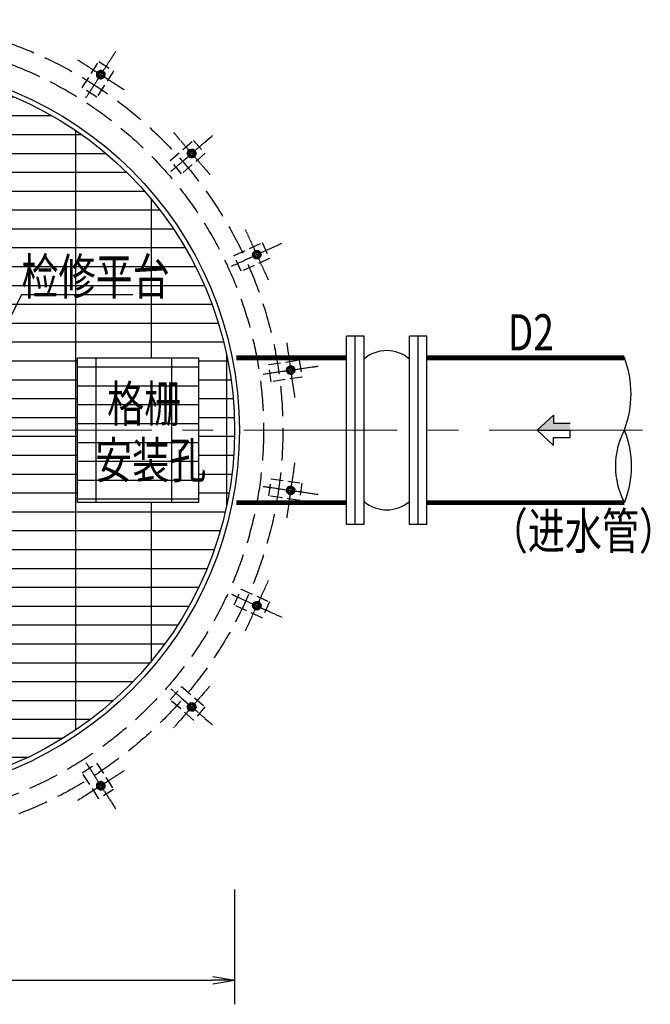
# Model space of a CAD drawing. Units: millimetres. Extents: x -72727 to 68296, y -134387 to -95348.
# Drawn here: x -24204 to -21593, y -129987 to -125909 of the extents above; entities that cross this region are included whole.
import ezdxf

# ---------------------------------------------------------------- set-up
doc = ezdxf.new("R2010")
doc.units = ezdxf.units.MM
for name, pattern in [('AM_ISO08W050', [18, 12, -1.5, 3, -1.5]), ('AM_ISO08W050x2', [9, 6, -0.75, 1.5, -0.75]), ('CENTER', [50.8, 31.75, -6.35, 6.35, -6.35]), ('DASH', [0.35, 0.25, -0.1])]:
    doc.linetypes.add(name, pattern=pattern)
doc.layers.get('Defpoints').update_dxf_attribs({"lineweight": 9})
for name, color, linetype in [('0--文字', 240, 'Continuous'), ('0--泵房标注', 3, 'Continuous'), ('0--管道', 200, 'Continuous'), ('0--设备', 4, 'Continuous'), ('（井体）', 2, 'Continuous')]:
    doc.layers.add(name, color=color, linetype=linetype)
for name, color, linetype, lineweight in [('AM_0N', 7, 'Continuous', 50), ('AM_7N', 4, 'AM_ISO08W050', 25), ('中心线', 1, 'CENTER', 9)]:
    doc.layers.add(name, color=color, linetype=linetype, lineweight=lineweight)
doc.layers.add('TC', color=8, linetype='Continuous', plot=False)
doc.styles.add('gpsxw', font='txt.shx', dxfattribs={"width": 0.7, "bigfont": 'hztxt.shx'})
doc.styles.add('HH', font='txtwt.shx', dxfattribs={"width": 0.75, "bigfont": 'hhztxt.shx'})
doc.styles.add('ZY', font='fszk.shx', dxfattribs={"width": 0.7, "height": 175, "bigfont": 'hzsx.shx'})
doc.dimstyles.new('尺寸标注', dxfattribs={"dimtxt": 175, "dimasz": 100, "dimexe": 125, "dimexo": 150, "dimgap": 10, "dimtad": 1, "dimdec": 0, "dimdsep": 46, "dimtxsty": 'ZY', "dimblk": 'ARCHTICK', "dimcen": 2.5, "dimclrd": 256, "dimclre": 256, "dimclrt": 4, "dimadec": 0, "dimazin": 0, "dimtfac": 1, "dimtdec": 0, "dimtmove": 0, "dimatfit": 3, "dimldrblk": 'ARCHTICK', "dimfxl": 1, "dimlwd": -1, "dimarcsym": 0})

# ---------------------------------------------------------------- blocks, each defined once
blk = doc.blocks.new('_Open')
at = {"color": 0, "linetype": 'ByBlock', "lineweight": -2}
for p, q in [((-1, 0.167), (0, 0)), ((-1, -0.167), (0, 0)), ((0, 0), (-1, 0))]:
    blk.add_line(p, q, dxfattribs=at)
blk = doc.blocks.new('*D7')
at = {"layer": '0--泵房标注', "lineweight": -2}
for p, q in [((-26314.1, -129510.5), (-26314.1, -129986.6)), ((-23314.1, -129510.5), (-23314.1, -129986.6))]:
    blk.add_line(p, q, dxfattribs=at)
at = {"layer": '0--泵房标注'}
blk.add_line((-26224.1, -129886.6), (-23404.1, -129886.6), dxfattribs=at)
at = {"layer": 'Defpoints', "color": 0, "lineweight": -3}
for p in [(-26314.1, -129410.5), (-23314.1, -129410.5), (-23314.1, -129886.6)]:
    blk.add_point(p, dxfattribs=at)
at = {"layer": '0--泵房标注', "xscale": 90, "yscale": 90, "zscale": 90, "rotation": 180}
blk.add_blockref('_Open', (-26314.1, -129886.6), dxfattribs=at)
at = {"layer": '0--泵房标注', "xscale": 90, "yscale": 90, "zscale": 90}
blk.add_blockref('_Open', (-23314.1, -129886.6), dxfattribs=at)
at = {"layer": '0--泵房标注', "color": 7, "insert": (-24814.1, -129769.1), "char_height": 175, "attachment_point": 5, "style": 'gpsxw'}
blk.add_mtext('4200', dxfattribs=at)
blk = doc.blocks.new('_ARCHTICK')
at = {"color": 0, "linetype": 'ByBlock', "const_width": 0.15}
blk.add_lwpolyline([(-0.5, -0.5), (0.5, 0.5)], dxfattribs=at)
blk = doc.blocks.new('*U73')
at = {"layer": 'AM_0N'}
for p, q in [((15087.9, 5240.6), (15073.4, 5231.3)), ((15073.4, 5231.3), (15074.2, 5214)), ((15103.3, 5232.7), (15087.9, 5240.6)), ((15104.2, 5215.4), (15103.3, 5232.7)), ((15074.2, 5214), (15089.6, 5206)), ((15089.6, 5206), (15104.2, 5215.4))]:
    blk.add_line(p, q, dxfattribs=at)
for radius in [15, 11.2]:
    blk.add_circle((15088.8, 5223.3), radius, dxfattribs=at)
at = {"layer": 'AM_7N', "linetype": 'AM_ISO08W050x2'}
for p, q in [((15026.9, 5319.6), (15150.6, 5127.1)), ((15185, 5285.2), (14992.5, 5161.5))]:
    blk.add_line(p, q, dxfattribs=at)
blk = doc.blocks.new('*U74')
at = {"layer": 'AM_0N'}
for p, q in [((15459.6, 5565.9), (15448.2, 5552.8)), ((15448.2, 5552.8), (15453.9, 5536.4)), ((15476.6, 5562.6), (15459.6, 5565.9)), ((15470.9, 5533.2), (15482.2, 5546.3)), ((15482.2, 5546.3), (15476.6, 5562.6)), ((15453.9, 5536.4), (15470.9, 5533.2))]:
    blk.add_line(p, q, dxfattribs=at)
for radius in [15, 11.2]:
    blk.add_circle((15465.2, 5549.5), radius, dxfattribs=at)
at = {"layer": 'AM_7N', "linetype": 'AM_ISO08W050x2'}
for p, q in [((15540.2, 5636), (15390.3, 5463)), ((15378.7, 5624.5), (15551.7, 5474.6))]:
    blk.add_line(p, q, dxfattribs=at)
blk = doc.blocks.new('*U75')
at = {"layer": 'AM_0N'}
for p, q in [((15724.5, 5982.7), (15717.3, 5966.9)), ((15717.3, 5966.9), (15727.3, 5952.8)), ((15741.7, 5984.3), (15724.5, 5982.7)), ((15727.3, 5952.8), (15744.6, 5954.5)), ((15751.8, 5970.2), (15741.7, 5984.3)), ((15744.6, 5954.5), (15751.8, 5970.2))]:
    blk.add_line(p, q, dxfattribs=at)
for radius in [15, 11.2]:
    blk.add_circle((15734.5, 5968.6), radius, dxfattribs=at)
at = {"layer": 'AM_7N', "linetype": 'AM_ISO08W050x2'}
for p, q in [((15782.1, 6072.7), (15687, 5864.5)), ((15630.4, 6016.1), (15838.6, 5921))]:
    blk.add_line(p, q, dxfattribs=at)
blk = doc.blocks.new('*U76')
at = {"layer": 'AM_0N'}
for p, q in [((15861.2, 6457.2), (15858.8, 6440.1)), ((15877.3, 6463.6), (15861.2, 6457.2)), ((15890.9, 6452.9), (15877.3, 6463.6)), ((15888.5, 6435.8), (15890.9, 6452.9)), ((15858.8, 6440.1), (15872.4, 6429.4)), ((15872.4, 6429.4), (15888.5, 6435.8))]:
    blk.add_line(p, q, dxfattribs=at)
for radius in [15, 11.2]:
    blk.add_circle((15874.9, 6446.5), radius, dxfattribs=at)
at = {"layer": 'AM_7N', "linetype": 'AM_ISO08W050x2'}
for p, q in [((15891.1, 6559.8), (15858.6, 6333.2)), ((15761.6, 6462.8), (15988.1, 6430.2))]:
    blk.add_line(p, q, dxfattribs=at)
blk = doc.blocks.new('*U77')
at = {"layer": 'AM_0N'}
for p, q in [((15872.4, 6961.8), (15858.8, 6951)), ((15858.8, 6951), (15861.2, 6933.9)), ((15861.2, 6933.9), (15877.3, 6927.5)), ((15888.5, 6955.3), (15872.4, 6961.8)), ((15877.3, 6927.5), (15890.9, 6938.2)), ((15890.9, 6938.2), (15888.5, 6955.3))]:
    blk.add_line(p, q, dxfattribs=at)
for radius in [15, 11.2]:
    blk.add_circle((15874.9, 6944.6), radius, dxfattribs=at)
at = {"layer": 'AM_7N', "linetype": 'AM_ISO08W050x2'}
for p, q in [((15858.6, 7057.9), (15891.1, 6831.3)), ((15761.6, 6928.3), (15988.1, 6960.9))]:
    blk.add_line(p, q, dxfattribs=at)
blk = doc.blocks.new('*U78')
at = {"layer": 'AM_0N'}
for p, q in [((15453.9, 7854.7), (15448.2, 7838.3)), ((15448.2, 7838.3), (15459.6, 7825.2)), ((15470.9, 7857.9), (15453.9, 7854.7)), ((15482.2, 7844.9), (15470.9, 7857.9)), ((15476.6, 7828.5), (15482.2, 7844.9)), ((15459.6, 7825.2), (15476.6, 7828.5))]:
    blk.add_line(p, q, dxfattribs=at)
for radius in [15, 11.2]:
    blk.add_circle((15465.2, 7841.6), radius, dxfattribs=at)
at = {"layer": 'AM_7N', "linetype": 'AM_ISO08W050x2'}
for p, q in [((15378.7, 7766.6), (15551.7, 7916.5)), ((15390.3, 7928.1), (15540.2, 7755.1))]:
    blk.add_line(p, q, dxfattribs=at)
blk = doc.blocks.new('*U79')
at = {"layer": 'AM_0N'}
for p, q in [((15074.2, 8177.1), (15073.4, 8159.8)), ((15073.4, 8159.8), (15087.9, 8150.5)), ((15089.6, 8185.1), (15074.2, 8177.1)), ((15087.9, 8150.5), (15103.3, 8158.4)), ((15104.2, 8175.7), (15089.6, 8185.1)), ((15103.3, 8158.4), (15104.2, 8175.7))]:
    blk.add_line(p, q, dxfattribs=at)
for radius in [15, 11.2]:
    blk.add_circle((15088.8, 8167.8), radius, dxfattribs=at)
at = {"layer": 'AM_7N', "linetype": 'AM_ISO08W050x2'}
for p, q in [((15026.9, 8071.5), (15150.6, 8264)), ((14992.5, 8229.6), (15185, 8105.9))]:
    blk.add_line(p, q, dxfattribs=at)

msp = doc.modelspace()

# ---------------------------------------------------------------- hatches: boundary and pattern name
at = {"layer": '0--文字', "lineweight": -3}
msp.add_hatch(color=256, dxfattribs=at).paths.add_polyline_path([(-21992.8, -127579.3), (-21992.8, -127546.3), (-22060.9, -127609.1), (-21924.6, -127609.1), (-21924.6, -127579.3)])
at = {"layer": 'TC'}
h = msp.add_hatch(dxfattribs=at)
h.set_pattern_fill('GRATE', color=256, scale=2500, style=0)
h.set_pattern_definition([(0, (-99283.54, -112790.8), (0, 78.125), []), (90, (-99283.54, -112790.8), (-312.5, 2e-14), [])])
edge = h.paths.add_edge_path()
edge.add_arc((-24814.1, -127609.1), 1500, 360, 720)
h.paths.add_polyline_path([(-24314.1, -128609.1), (-25314.1, -128609.1), (-25314.1, -126609.1), (-24314.1, -126609.1)], flags=16)
h.paths.add_polyline_path([(-23964.1, -127309.1), (-23464.1, -127309.1), (-23464.1, -127909.1), (-23964.1, -127909.1)], flags=16)
h.paths.add_polyline_path([(-23852.4, -128271.8), (-23923.1, -128272.6), (-23993.8, -128271.8)], flags=16)
h.paths.add_polyline_path([(-24247.5, -128099.4), (-23950.2, -128099.4)], flags=16)
h = msp.add_hatch(dxfattribs=at)
h.set_pattern_fill('GRATE', color=256, scale=2500, style=0)
h.set_pattern_definition([(0, (-103261.83, -128753.31), (0, 78.125), []), (90, (-103261.83, -128753.3), (-312.5, 2e-14), [])])
h.paths.add_polyline_path([(-23964.1, -127909.1), (-23464.1, -127909.1), (-23464.1, -127309.1), (-23964.1, -127309.1)])

# ---------------------------------------------------------------- linework, layer by layer
at = {"layer": '0--文字', "lineweight": -3}
for p, q in [((-24196.5, -127047.8), (-24314.1, -127287.4)), ((-24196.5, -127047.8), (-23735, -127047.8)), ((-22060.9, -127609.1), (-21992.8, -127546.3)), ((-21992.8, -127546.3), (-21992.8, -127579.3)), ((-21992.8, -127579.3), (-21924.6, -127579.3)), ((-22060.9, -127609.1), (-21924.6, -127609.1)), ((-22060.9, -127609.1), (-21992.8, -127671.9)), ((-21924.6, -127638.9), (-21924.6, -127609.1)), ((-21992.8, -127671.9), (-21992.8, -127638.9)), ((-21992.8, -127638.9), (-21924.6, -127638.9))]:
    msp.add_line(p, q, dxfattribs=at)
at = {"layer": '0--管道', "lineweight": -3, "ltscale": 500, "const_width": 20.1}
for points in [[(-23307.3, -127309.1), (-22850.1, -127309.1)], [(-21699.8, -127309.1), (-22518.1, -127309.1)], [(-23307.3, -127909.1), (-22850.1, -127909.1)], [(-21699.8, -127909.1), (-22518.1, -127909.1)]]:
    msp.add_lwpolyline(points, dxfattribs=at)
at = {"layer": '0--管道', "lineweight": -3, "ltscale": 500}
for centre, radius, start, end in [((-22094.7, -127458.4), 422.2, 339.1898, 20.8102), ((-21413.8, -127758.4), 323.2, 152.346, 207.654), ((-22061.6, -127758.4), 391.4, 337.4635, 22.5365)]:
    msp.add_arc(centre, radius, start, end, dxfattribs=at)
at = {"layer": '0--设备', "lineweight": -3}
for p, q in [((-22850.1, -127999.1), (-22850.1, -127219.1)), ((-22778.1, -127219.1), (-22850.1, -127219.1)), ((-22814.1, -127999.1), (-22814.1, -127219.1)), ((-22778.1, -127999.1), (-22778.1, -127219.1)), ((-22590.1, -127999.1), (-22590.1, -127219.1)), ((-22518.1, -127219.1), (-22590.1, -127219.1)), ((-22554.1, -127999.1), (-22554.1, -127219.1)), ((-22518.1, -127999.1), (-22518.1, -127219.1)), ((-22778.1, -127999.1), (-22850.1, -127999.1)), ((-22518.1, -127999.1), (-22590.1, -127999.1))]:
    msp.add_line(p, q, dxfattribs=at)
for centre, start, end in [((-22684.1, -127423.7), 49.3403, 130.6597), ((-22684.1, -127794.6), 229.3403, 310.6597)]:
    msp.add_arc(centre, 144.3, start, end, dxfattribs=at)
at = {"layer": 'AM_0N'}
for p, q in [((-23229.4, -126866.4), (-23239.4, -126880.5)), ((-23239.4, -126880.5), (-23232.2, -126896.2)), ((-23212.2, -126868), (-23229.4, -126866.4)), ((-23215, -126897.9), (-23205, -126883.8)), ((-23205, -126883.8), (-23212.2, -126868)), ((-23232.2, -126896.2), (-23215, -126897.9))]:
    msp.add_line(p, q, dxfattribs=at)
for major_axis in [(-10.6, 10.6), (-7.95, 7.95)]:
    msp.add_ellipse((-23222.2, -126882.1), major_axis=major_axis, ratio=1, start_param=3.926991, end_param=10.210176, dxfattribs=at)
at = {"layer": 'AM_7N', "linetype": 'AM_ISO08W050x2'}
for p, q in [((-23269.7, -126778), (-23174.7, -126986.2)), ((-23326.3, -126929.7), (-23118.1, -126834.6))]:
    msp.add_line(p, q, dxfattribs=at)
at = {"layer": '中心线', "color": 10, "ltscale": 20}
msp.add_line((-21624.6, -127609.1), (-28147.9, -127609.1), dxfattribs=at)
at = {"layer": '（井体）', "linetype": 'DASH', "ltscale": 200}
for points in [[(-23875.9, -126082.7), (-23815.3, -126121.6), (-23884.5, -126229.3), (-23945.1, -126190.4)], [(-23483.9, -126408.8), (-23436.7, -126463.3), (-23533.4, -126547.1), (-23580.6, -126492.6)], [(-23199.6, -126832.2), (-23169.7, -126897.7), (-23286.1, -126950.9), (-23316.1, -126885.4)], [(-23046.1, -127318.5), (-23035.8, -127389.8), (-23162.6, -127408.1), (-23172.8, -127336.7)], [(-23035.8, -127828.4), (-23046.1, -127899.7), (-23172.8, -127881.5), (-23162.6, -127810.2)], [(-23169.7, -128320.5), (-23199.6, -128386), (-23316.1, -128332.8), (-23286.1, -128267.3)], [(-23436.7, -128755), (-23483.9, -128809.4), (-23580.6, -128725.6), (-23533.4, -128671.1)], [(-23815.3, -129096.6), (-23875.9, -129135.6), (-23945.1, -129027.8), (-23884.5, -128988.9)]]:
    msp.add_lwpolyline(points, close=True, dxfattribs=at)
at = {"layer": '（井体）'}
msp.add_lwpolyline([(-23964.1, -127309.1), (-23464.1, -127309.1), (-23464.1, -127909.1), (-23964.1, -127909.1)], close=True, dxfattribs=at)
at = {"layer": '（井体）', "linetype": 'DASH', "ltscale": 500}
for radius in [1700, 1620]:
    msp.add_circle((-24814.1, -127609.1), radius, dxfattribs=at)
at = {"layer": '（井体）'}
for radius in [1520, 1500]:
    msp.add_circle((-24814.1, -127609.1), radius, dxfattribs=at)

# ---------------------------------------------------------------- block references
at = {"layer": '（井体）', "linetype": 'DASH'}
for name in ['*U79', '*U78', '*U77', '*U76', '*U75', '*U74', '*U73']:
    msp.add_blockref(name, (-38956.7, -134304.7), dxfattribs=at)

# ---------------------------------------------------------------- texts
at = {"layer": '0--文字', "lineweight": -3, "style": 'HH', "width": 0.75}
for s, p in [('检修平台', (-24196.5, -127047.8)), ('D2', (-22182.6, -127278.6)), ('格栅', (-23841.9, -127574.7)), ('安装孔', (-23891.5, -127807.8)), ('（进水管）', (-22253.3, -128101.6))]:
    msp.add_text(s, height=150, rotation=360, dxfattribs=at).set_placement(p)

# ---------------------------------------------------------------- dimensions: what is measured, and where the dimension line sits
at = {"layer": '0--泵房标注'}
dim = msp.add_linear_dim(base=(-23314.1, -129886.6), p1=(-26314.1, -129410.5), p2=(-23314.1, -129410.5), text='4200', dimstyle='尺寸标注', override={"dimasz": 90, "dimexe": 100, "dimexo": 100, "dimgap": 30, "dimtxsty": 'gpsxw', "dimblk1": 'Open', "dimblk2": 'Open', "dimsah": 1, "dimclrt": 7}, dxfattribs=at)
dim.commit()
dim.dimension.update_dxf_attribs({"geometry": '*D7', "text_midpoint": (-24814.1, -129769.1)})

doc.saveas('drawing.dxf')
